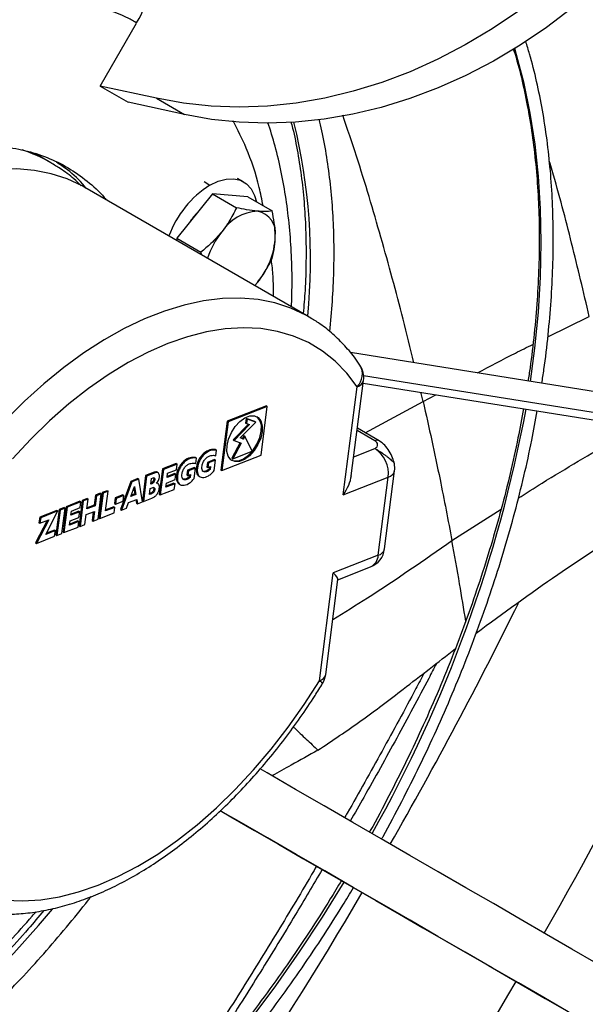
# Model space of a CAD drawing. Units: millimetres. Extents: x 5 to 414, y 3 to 291.
# Drawn here: x 297 to 298, y 76 to 78 of the extents above; entities that cross this region are included whole.
import ezdxf

# ---------------------------------------------------------------- set-up
doc = ezdxf.new("R2010")
doc.units = ezdxf.units.MM

msp = doc.modelspace()

# ---------------------------------------------------------------- linework, layer by layer
at = {"color": 7, "linetype": 'Continuous', "lineweight": 25}
for p, q in [((297.1341, 78.2278), (297.2207, 78.3779)), ((297.268, 78.1987), (297.1341, 78.2278)), ((297.1341, 78.2278), (297.2007, 78.1893)), ((297.3347, 78.1602), (297.2007, 78.1893)), ((297.268, 78.1987), (297.3347, 78.1602)), ((297.0166, 78.0455), (296.9789, 78.0672)), ((297.4756, 78.0002), (297.4615, 78.0083)), ((297.6308, 77.679), (297.0981, 77.9865)), ((297.4013, 77.9715), (297.3164, 77.8659)), ((297.4013, 77.9715), (297.4587, 77.9383)), ((297.4861, 77.9639), (297.4013, 77.9715)), ((297.4861, 77.9639), (297.5436, 77.9307)), ((297.3164, 77.8659), (297.3739, 77.8327)), ((297.3164, 77.8659), (297.3164, 77.8605)), ((297.3739, 77.8327), (297.3749, 77.8267)), ((297.5022, 77.7532), (297.5088, 77.7604)), ((297.5025, 77.753), (297.5088, 77.7604)), ((298.5854, 77.4569), (297.73, 77.5935)), ((297.7322, 77.3008), (297.7613, 77.5272)), ((297.7131, 77.2553), (297.7461, 77.5123)), ((297.7605, 77.5211), (298.5749, 77.391)), ((297.5299, 77.4667), (297.4368, 77.4302)), ((297.5322, 77.4653), (297.4391, 77.4288)), ((297.5173, 77.3492), (297.5322, 77.4653)), ((297.5299, 77.4667), (297.5322, 77.4653)), ((297.4818, 77.4368), (297.4805, 77.4261)), ((297.5024, 77.4294), (297.4818, 77.4368)), ((297.4818, 77.4368), (297.4842, 77.4355)), ((297.4842, 77.4355), (297.4828, 77.4247)), ((297.5048, 77.428), (297.4842, 77.4355)), ((297.4368, 77.4302), (297.4219, 77.3141)), ((297.4391, 77.4288), (297.4242, 77.3127)), ((297.4368, 77.4302), (297.4391, 77.4288)), ((297.4872, 77.4232), (297.4506, 77.386)), ((297.4899, 77.4222), (297.453, 77.3846)), ((297.4679, 77.3905), (297.5048, 77.428)), ((297.4805, 77.4261), (297.4828, 77.4247)), ((297.4828, 77.4247), (297.4899, 77.4222)), ((297.5024, 77.4294), (297.5048, 77.428)), ((297.7985, 77.3836), (297.7467, 77.4135)), ((297.4506, 77.386), (297.453, 77.3846)), ((297.4752, 77.3878), (297.4679, 77.3905)), ((297.4728, 77.3892), (297.4683, 77.3908)), ((297.4766, 77.3962), (297.4728, 77.3892)), ((297.4728, 77.3892), (297.4752, 77.3878)), ((297.479, 77.3948), (297.4752, 77.3878)), ((297.4766, 77.3962), (297.479, 77.3948)), ((297.4965, 77.3592), (297.479, 77.3948)), ((297.4087, 77.3628), (297.4111, 77.3614)), ((297.4675, 77.3794), (297.4476, 77.3423)), ((297.4701, 77.3784), (297.4499, 77.341)), ((297.453, 77.3846), (297.4701, 77.3784)), ((297.3612, 77.3441), (297.3636, 77.3428)), ((297.3619, 77.3296), (297.3636, 77.3428)), ((297.4065, 77.339), (297.3898, 77.3325)), ((297.4065, 77.339), (297.4089, 77.3377)), ((297.4094, 77.3482), (297.4111, 77.3614)), ((297.4242, 77.3127), (297.5173, 77.3492)), ((297.4476, 77.3423), (297.4499, 77.341)), ((297.4499, 77.341), (297.4965, 77.3592)), ((297.2825, 77.3168), (297.2748, 77.2564)), ((297.3151, 77.3296), (297.2825, 77.3168)), ((297.2825, 77.3168), (297.2849, 77.3154)), ((297.3175, 77.3282), (297.2849, 77.3154)), ((297.3151, 77.3296), (297.3175, 77.3282)), ((297.3157, 77.3147), (297.3175, 77.3282)), ((297.359, 77.3204), (297.3423, 77.3139)), ((297.3614, 77.319), (297.3447, 77.3125)), ((297.3582, 77.2944), (297.3614, 77.319)), ((297.359, 77.3204), (297.3614, 77.319)), ((297.3898, 77.3325), (297.3884, 77.3214)), ((297.3884, 77.3214), (297.3907, 77.3201)), ((297.3898, 77.3325), (297.3922, 77.3311)), ((297.3922, 77.3311), (297.3907, 77.3201)), ((297.3907, 77.3201), (297.397, 77.3225)), ((297.4089, 77.3377), (297.3922, 77.3311)), ((297.3943, 77.3215), (297.3937, 77.3168)), ((297.3937, 77.3168), (297.3961, 77.3155)), ((297.397, 77.3225), (297.3961, 77.3155)), ((297.4057, 77.313), (297.4089, 77.3377)), ((297.224, 77.2938), (297.207, 77.2872)), ((297.2263, 77.2925), (297.2094, 77.2858)), ((297.224, 77.2938), (297.2263, 77.2925)), ((297.2352, 77.2386), (297.2263, 77.2925)), ((297.2425, 77.3011), (297.2348, 77.2412)), ((297.2449, 77.2997), (297.2371, 77.2393)), ((297.263, 77.3091), (297.2425, 77.3011)), ((297.2425, 77.3011), (297.2449, 77.2997)), ((297.2654, 77.3078), (297.2449, 77.2997)), ((297.2548, 77.2808), (297.2565, 77.2942)), ((297.2565, 77.2942), (297.2602, 77.2956)), ((297.263, 77.3091), (297.2654, 77.3078)), ((297.272, 77.3074), (297.2697, 77.3088)), ((297.2849, 77.3154), (297.2771, 77.255)), ((297.2935, 77.2965), (297.2948, 77.3065)), ((297.3145, 77.3047), (297.2935, 77.2965)), ((297.3121, 77.3061), (297.2938, 77.2989)), ((297.2948, 77.3065), (297.3157, 77.3147)), ((297.3121, 77.3061), (297.3145, 77.3047)), ((297.3127, 77.2913), (297.3145, 77.3047)), ((297.3423, 77.3139), (297.3409, 77.3028)), ((297.3409, 77.3028), (297.3433, 77.3015)), ((297.3423, 77.3139), (297.3447, 77.3125)), ((297.3447, 77.3125), (297.3433, 77.3015)), ((297.3433, 77.3015), (297.3495, 77.3039)), ((297.3468, 77.3029), (297.3462, 77.2982)), ((297.3462, 77.2982), (297.3486, 77.2968)), ((297.3495, 77.3039), (297.3486, 77.2968)), ((297.3696, 77.2994), (297.372, 77.298)), ((297.4219, 77.3141), (297.4242, 77.3127)), ((297.7131, 77.2553), (297.8201, 77.2973)), ((297.7962, 77.1115), (297.8201, 77.2973)), ((297.8114, 77.1265), (297.8353, 77.3123)), ((297.207, 77.2872), (297.1826, 77.2203)), ((297.2094, 77.2858), (297.185, 77.2189)), ((297.207, 77.2872), (297.2094, 77.2858)), ((297.2074, 77.2515), (297.2161, 77.2752)), ((297.2146, 77.2712), (297.2169, 77.2575)), ((297.2161, 77.2752), (297.2192, 77.2562)), ((297.2516, 77.2556), (297.2534, 77.2702)), ((297.2534, 77.2702), (297.2583, 77.2721)), ((297.2585, 77.2822), (297.2548, 77.2808)), ((297.2561, 77.2836), (297.2551, 77.2832)), ((297.2561, 77.2836), (297.2585, 77.2822)), ((297.2716, 77.2824), (297.2693, 77.2838)), ((297.2905, 77.2731), (297.2918, 77.2831)), ((297.3124, 77.2816), (297.2905, 77.2731)), ((297.31, 77.283), (297.2908, 77.2755)), ((297.2918, 77.2831), (297.3127, 77.2913)), ((297.31, 77.283), (297.3124, 77.2816)), ((297.3106, 77.2682), (297.3124, 77.2816)), ((297.3222, 77.2808), (297.3245, 77.2794)), ((297.1033, 77.2465), (297.0917, 77.242)), ((297.1057, 77.2452), (297.0941, 77.2406)), ((297.1027, 77.2217), (297.1057, 77.2452)), ((297.1033, 77.2465), (297.1057, 77.2452)), ((297.1229, 77.2542), (297.1199, 77.2307)), ((297.1252, 77.2528), (297.1222, 77.2294)), ((297.1345, 77.2588), (297.1229, 77.2542)), ((297.1229, 77.2542), (297.1252, 77.2528)), ((297.1369, 77.2574), (297.1252, 77.2528)), ((297.1291, 77.197), (297.1369, 77.2574)), ((297.1392, 77.2606), (297.1314, 77.2002)), ((297.1415, 77.2592), (297.1338, 77.1988)), ((297.1345, 77.2588), (297.1369, 77.2574)), ((297.1508, 77.2651), (297.1392, 77.2606)), ((297.1392, 77.2606), (297.1415, 77.2592)), ((297.1532, 77.2638), (297.1415, 77.2592)), ((297.1471, 77.2169), (297.1532, 77.2638)), ((297.1508, 77.2651), (297.1532, 77.2638)), ((297.1698, 77.2479), (297.1681, 77.2344)), ((297.1884, 77.2552), (297.1698, 77.2479)), ((297.1698, 77.2479), (297.1722, 77.2465)), ((297.1722, 77.2465), (297.1704, 77.2331)), ((297.1908, 77.2538), (297.1722, 77.2465)), ((297.1884, 77.2552), (297.1908, 77.2538)), ((297.1891, 77.2404), (297.1908, 77.2538)), ((297.2192, 77.2562), (297.2074, 77.2515)), ((297.2169, 77.2575), (297.2084, 77.2542)), ((297.2169, 77.2575), (297.2192, 77.2562)), ((297.2371, 77.2393), (297.2576, 77.2474)), ((297.2564, 77.2575), (297.2516, 77.2556)), ((297.254, 77.2588), (297.2519, 77.258)), ((297.254, 77.2588), (297.2564, 77.2575)), ((297.2748, 77.2564), (297.2771, 77.255)), ((297.2771, 77.255), (297.3106, 77.2682)), ((297.0482, 77.2251), (297.0366, 77.2205)), ((297.0506, 77.2237), (297.0389, 77.2191)), ((297.0428, 77.1632), (297.0506, 77.2237)), ((297.0535, 77.227), (297.0458, 77.1666)), ((297.0559, 77.2256), (297.0481, 77.1653)), ((297.0482, 77.2251), (297.0506, 77.2237)), ((297.0861, 77.2398), (297.0535, 77.227)), ((297.0535, 77.227), (297.0559, 77.2256)), ((297.0885, 77.2384), (297.0559, 77.2256)), ((297.0658, 77.2167), (297.0867, 77.225)), ((297.0917, 77.242), (297.0839, 77.1816)), ((297.0861, 77.2398), (297.0885, 77.2384)), ((297.0941, 77.2406), (297.0863, 77.1802)), ((297.0867, 77.225), (297.0885, 77.2384)), ((297.0917, 77.242), (297.0941, 77.2406)), ((297.1222, 77.2294), (297.1027, 77.2217)), ((297.1199, 77.2307), (297.103, 77.2241)), ((297.1199, 77.2307), (297.1222, 77.2294)), ((297.169, 77.2254), (297.1471, 77.2169)), ((297.1667, 77.2268), (297.1474, 77.2193)), ((297.1667, 77.2268), (297.169, 77.2254)), ((297.1673, 77.212), (297.169, 77.2254)), ((297.1681, 77.2344), (297.1704, 77.2331)), ((297.1704, 77.2331), (297.1891, 77.2404)), ((297.185, 77.2189), (297.1973, 77.2237)), ((297.1973, 77.2237), (297.202, 77.2366)), ((297.202, 77.2366), (297.2212, 77.2441)), ((297.2192, 77.2434), (297.2206, 77.2352)), ((297.2206, 77.2352), (297.2229, 77.2338)), ((297.2212, 77.2441), (297.2229, 77.2338)), ((297.2229, 77.2338), (297.2352, 77.2386)), ((297.2349, 77.2406), (297.2371, 77.2393)), ((296.9902, 77.2022), (296.9885, 77.1887)), ((297.0312, 77.2183), (296.9902, 77.2022)), ((296.9902, 77.2022), (296.9926, 77.2008)), ((296.9926, 77.2008), (296.9909, 77.1874)), ((297.0335, 77.2169), (296.9926, 77.2008)), ((297.0048, 77.1611), (297.0335, 77.2169)), ((297.0366, 77.2205), (297.0288, 77.16)), ((297.0389, 77.2191), (297.0311, 77.1586)), ((297.0312, 77.2183), (297.0335, 77.2169)), ((297.0366, 77.2205), (297.0389, 77.2191)), ((297.0628, 77.1933), (297.0837, 77.2015)), ((297.0645, 77.2068), (297.0658, 77.2167)), ((297.0855, 77.215), (297.0645, 77.2068)), ((297.0831, 77.2163), (297.0648, 77.2092)), ((297.0831, 77.2163), (297.0855, 77.215)), ((297.0837, 77.2015), (297.0855, 77.215)), ((297.0979, 77.1848), (297.1009, 77.2082)), ((297.1009, 77.2082), (297.1205, 77.2159)), ((297.1178, 77.2149), (297.1151, 77.1938)), ((297.1205, 77.2159), (297.1175, 77.1925)), ((297.1314, 77.2002), (297.1338, 77.1988)), ((297.1338, 77.1988), (297.1673, 77.212)), ((297.1826, 77.2203), (297.185, 77.2189)), ((297.0079, 77.194), (296.9806, 77.1411)), ((297.0117, 77.1955), (296.983, 77.1397)), ((296.9885, 77.1887), (296.9909, 77.1874)), ((296.9909, 77.1874), (297.0117, 77.1955)), ((297.0481, 77.1653), (297.0816, 77.1784)), ((297.0615, 77.1833), (297.0628, 77.1933)), ((297.0834, 77.1919), (297.0615, 77.1833)), ((297.081, 77.1932), (297.0618, 77.1857)), ((297.081, 77.1932), (297.0834, 77.1919)), ((297.0816, 77.1784), (297.0834, 77.1919)), ((297.0839, 77.1816), (297.0863, 77.1802)), ((297.0863, 77.1802), (297.0979, 77.1848)), ((297.1151, 77.1938), (297.1175, 77.1925)), ((297.1175, 77.1925), (297.1291, 77.197)), ((296.983, 77.1397), (297.0258, 77.1565)), ((297.0275, 77.17), (297.0048, 77.1611)), ((297.0252, 77.1713), (297.0063, 77.1639)), ((297.0252, 77.1713), (297.0275, 77.17)), ((297.0258, 77.1565), (297.0275, 77.17)), ((297.0288, 77.16), (297.0311, 77.1586)), ((297.0311, 77.1586), (297.0428, 77.1632)), ((297.0458, 77.1666), (297.0481, 77.1653)), ((296.9806, 77.1411), (296.983, 77.1397)), ((297.7962, 77.1115), (297.6892, 77.0695)), ((297.7003, 77.0532), (297.778, 77.0836)), ((297.6561, 76.8126), (297.6892, 77.0695)), ((297.6713, 76.8275), (297.7004, 77.054))]:
    msp.add_line(p, q, dxfattribs=at)
at = {"color": 8, "linetype": 'Continuous', "lineweight": 25}
for p, q in [((297.3815, 78.0004), (297.3956, 77.9922)), ((298.2001, 77.6309), (298.2987, 77.6798)), ((297.7615, 77.5394), (298.5776, 77.4091)), ((297.9031, 77.4774), (297.8978, 77.4992)), ((297.9031, 77.4774), (297.9337, 77.4935)), ((297.7654, 77.4027), (297.9031, 77.4774)), ((297.7882, 77.3837), (297.746, 77.408)), ((297.738, 77.3457), (297.7884, 77.3655)), ((297.9717, 77.1462), (298.0888, 77.2208))]:
    msp.add_line(p, q, dxfattribs=at)
at = {"color": 7, "linetype": 'Continuous', "lineweight": 25, "flags": 128}
for points in [[(298.5822, 78.9318), (298.544, 78.8629), (298.5024, 78.7961), (298.4575, 78.7315), (298.4095, 78.6696), (298.3586, 78.6104), (298.305, 78.5542), (298.2488, 78.5013), (298.1904, 78.4518), (298.1299, 78.4059), (298.0675, 78.3638), (298.0036, 78.3257), (297.9383, 78.2917), (297.8719, 78.262), (297.8047, 78.2366), (297.7369, 78.2157), (297.6688, 78.1993), (297.6006, 78.1875), (297.5326, 78.1804), (297.4651, 78.178), (297.3983, 78.1802), (297.3326, 78.1871), (297.268, 78.1987)], [(298.6489, 78.8933), (298.6107, 78.8244), (298.5691, 78.7576), (298.5242, 78.6931), (298.4762, 78.6311), (298.4253, 78.5719), (298.3717, 78.5157), (298.3155, 78.4628), (298.2571, 78.4133), (298.1966, 78.3674), (298.1342, 78.3253), (298.0703, 78.2872), (298.005, 78.2532), (297.9386, 78.2235), (297.8714, 78.1981), (297.8036, 78.1772), (297.7354, 78.1608), (297.6672, 78.149), (297.5993, 78.1419), (297.5318, 78.1395), (297.465, 78.1417), (297.3992, 78.1486), (297.3347, 78.1602)], [(297.0981, 77.9865), (297.0915, 77.9902), (297.0557, 78.0069), (297.0177, 78.0193), (296.9777, 78.0272), (296.9359, 78.0307), (296.8924, 78.0296), (296.8475, 78.0241), (296.8015, 78.0142), (296.7546, 77.9999), (296.707, 77.9812), (296.659, 77.9583), (296.6108, 77.9313), (296.5627, 77.9004), (296.5148, 77.8656), (296.4676, 77.8272), (296.4212, 77.7854), (296.3758, 77.7404), (296.3317, 77.6924), (296.2892, 77.6417), (296.2484, 77.5885), (296.2095, 77.5331), (296.1728, 77.4758)], [(297.3956, 77.9922), (297.4153, 78.0016), (297.4343, 78.0067), (297.4522, 78.0074), (297.4683, 78.0037), (297.4823, 77.9956), (297.4936, 77.9835), (297.5019, 77.9676), (297.5064, 77.9522)], [(297.7461, 77.5123), (297.7214, 77.5447), (297.6937, 77.5731), (297.6632, 77.5974), (297.6301, 77.6174), (297.5946, 77.6331), (297.5567, 77.6442), (297.5169, 77.6508), (297.4752, 77.6528), (297.432, 77.6503), (297.3874, 77.6431), (297.3418, 77.6315), (297.2953, 77.6153), (297.2483, 77.5948), (297.2009, 77.57), (297.1536, 77.5411), (297.1064, 77.5083), (297.0598, 77.4716), (297.0139, 77.4314), (296.9691, 77.3879), (296.9255, 77.3412)], [(297.4363, 77.3726), (297.4399, 77.388), (297.4466, 77.4034), (297.4559, 77.4177), (297.4669, 77.4297), (297.4789, 77.4384), (297.4908, 77.4431), (297.5017, 77.4434), (297.5107, 77.4392), (297.5171, 77.4311), (297.5203, 77.4195), (297.5201, 77.4054), (297.5165, 77.39), (297.5098, 77.3746), (297.5006, 77.3603), (297.4895, 77.3483), (297.4775, 77.3396), (297.4656, 77.3349), (297.4547, 77.3346), (297.4457, 77.3388), (297.4393, 77.3469), (297.4361, 77.3585), (297.4363, 77.3726)], [(297.4471, 77.3378), (297.4523, 77.336), (297.4633, 77.3363), (297.4752, 77.341), (297.4872, 77.3497), (297.4982, 77.3616), (297.5075, 77.3759), (297.5142, 77.3914), (297.5178, 77.4068), (297.518, 77.4208), (297.5147, 77.4324), (297.5084, 77.4406), (297.507, 77.4416)], [(296.9079, 76.2909), (296.9496, 76.2888), (296.9928, 76.2914), (297.0374, 76.2985), (297.083, 76.3102), (297.1295, 76.3263), (297.1765, 76.3469), (297.2239, 76.3716), (297.2712, 76.4005), (297.3184, 76.4334), (297.365, 76.47), (297.4109, 76.5103), (297.4557, 76.5538), (297.4993, 76.6005), (297.5414, 76.6499), (297.5817, 76.702), (297.62, 76.7563), (297.6561, 76.8126)], [(298.6489, 75.9483), (298.6107, 75.9703), (298.5691, 75.9943), (298.5242, 76.0203), (298.4762, 76.048), (298.4253, 76.0774), (298.3717, 76.1083), (298.3155, 76.1408), (298.2571, 76.1745), (298.1966, 76.2094), (298.1342, 76.2454), (298.0703, 76.2824), (298.005, 76.3201), (297.9386, 76.3584), (297.8714, 76.3972), (297.8036, 76.4364), (297.7354, 76.4757), (297.6672, 76.515), (297.5993, 76.5543), (297.5318, 76.5933), (297.515, 76.603)], [(297.42, 76.5038), (297.4452, 76.4892), (297.5016, 76.4567), (297.5589, 76.4236), (297.6168, 76.3902), (297.6748, 76.3567), (297.7328, 76.3232), (297.7903, 76.29), (297.847, 76.2573), (297.9025, 76.2252), (297.9566, 76.194), (298.0088, 76.1638), (298.0589, 76.1349), (298.1066, 76.1074), (298.1516, 76.0814), (298.1936, 76.0571), (298.2324, 76.0347), (298.2677, 76.0143)], [(298.5822, 75.8328), (298.544, 75.8548), (298.5024, 75.8789), (298.4575, 75.9048), (298.4095, 75.9325), (298.3586, 75.9619), (298.305, 75.9929), (298.2488, 76.0253), (298.1904, 76.059), (298.1299, 76.094), (298.0675, 76.13), (298.0036, 76.1669), (297.9383, 76.2046), (297.8719, 76.2429), (297.8047, 76.2817), (297.7369, 76.3209), (297.6688, 76.3602), (297.6006, 76.3996), (297.5326, 76.4388), (297.4651, 76.4778), (297.4203, 76.5036)]]:
    msp.add_lwpolyline(points, dxfattribs=at)
at = {"color": 8, "linetype": 'Continuous', "lineweight": 25, "flags": 128}
for points in [[(298.1588, 77.525), (298.1693, 77.6042), (298.1777, 77.6896), (298.1827, 77.7734), (298.1845, 77.8555), (298.1829, 77.9357), (298.178, 78.0138), (298.1698, 78.0896), (298.1583, 78.163), (298.1436, 78.2338), (298.1256, 78.3019), (298.1211, 78.3171)], [(297.6309, 77.6789), (297.6242, 77.6827), (297.5884, 77.6994), (297.5504, 77.7118), (297.5104, 77.7197), (297.4686, 77.7231), (297.4251, 77.7221), (297.3802, 77.7166), (297.3342, 77.7067), (297.2873, 77.6923), (297.2397, 77.6737), (297.1917, 77.6508), (297.1435, 77.6238), (297.0953, 77.5929), (297.0475, 77.5581), (297.0003, 77.5197), (296.9539, 77.4779), (296.9085, 77.4329), (296.8644, 77.3849), (296.8219, 77.3341), (296.7811, 77.281), (296.7422, 77.2256), (296.7055, 77.1683)], [(296.4577, 75.1648), (296.4849, 75.1757), (296.5546, 75.2063), (296.6247, 75.2409), (296.6949, 75.2794), (296.7652, 75.3218), (296.8352, 75.3679), (296.905, 75.4176), (296.9743, 75.4709), (297.043, 75.5276), (297.1109, 75.5875), (297.1779, 75.6506), (297.2438, 75.7167), (297.3085, 75.7856), (297.3718, 75.8573), (297.4336, 75.9315), (297.4938, 76.008), (297.5522, 76.0868), (297.6087, 76.1676), (297.6632, 76.2503), (297.7148, 76.3336)], [(296.2258, 75.6702), (296.2901, 75.6947), (296.355, 75.7236), (296.4201, 75.7568), (296.4854, 75.7943), (296.5506, 75.836), (296.6155, 75.8816), (296.6799, 75.931), (296.7436, 75.9842), (296.8064, 76.0409), (296.8682, 76.101), (296.9287, 76.1642), (296.9877, 76.2305), (297.0205, 76.2693)]]:
    msp.add_lwpolyline(points, dxfattribs=at)
at = {"color": 7, "linetype": 'Continuous', "lineweight": 25}
for centre, radius, start, end in [((297.0871, 78.4647), 0.1594, 327.0252, 35.2536), ((297.5269, 77.7864), 0.2442, 122.5331, 159.693), ((297.4947, 77.8058), 0.1771, 136.6943, 145.7165), ((297.5153, 77.8208), 0.1095, 93.4295, 146.5651), ((297.4991, 77.8782), 0.0528, 350.7481, 79.4532), ((297.5822, 77.7539), 0.2031, 141.2148, 161.5385), ((297.3672, 77.8782), 0.1842, 320.2279, 357.3607), ((297.7084, 77.5341), 0.0533, 352.6706, 34.0302), ((297.7481, 77.3053), 0.0725, 353.689, 56.2104), ((297.7824, 77.3191), 0.0533, 352.6706, 10.9839), ((297.7585, 77.1333), 0.0533, 291.4058, 352.6706), ((297.6184, 76.8343), 0.0533, 328.5413, 352.6706)]:
    msp.add_arc(centre, radius, start, end, dxfattribs=at)
at = {"color": 8, "linetype": 'Continuous', "lineweight": 25}
for centre, radius, start, end in [((296.2695, 77.815), 1.3656, 354.3402, 13.8387), ((296.8362, 77.7322), 0.3615, 60.0504, 71.8784), ((297.7162, 77.5423), 0.0423, 314.9179, 30.7533), ((297.7412, 77.5324), 0.0207, 283.6466, 345.5242), ((294.915, 78.0611), 3.2888, 330.6481, 349.454), ((297.7932, 77.3734), 0.0115, 62.5402, 116.0134), ((297.8152, 77.3174), 0.0207, 283.6466, 345.5242), ((289.1548, 81.379), 10.4096, 330.24181, 336.96882), ((297.7637, 77.1129), 0.0326, 296.0356, 357.5621), ((297.7913, 77.1316), 0.0207, 283.6466, 345.5242), ((288.4702, 81.7702), 10.7747, 330.25237, 333.70919), ((297.6512, 76.8327), 0.0207, 283.6466, 345.5242), ((297.6456, 76.791), 0.024, 40.2086, 63.9397), ((288.5796, 81.6993), 10.6445, 322.80343, 329.57364), ((289.1662, 81.3615), 10.3909, 322.70271, 329.55912)]:
    msp.add_arc(centre, radius, start, end, dxfattribs=at)
at = {"color": 7, "linetype": 'Continuous', "lineweight": 25}
for centre, major_axis, ratio, start_param, end_param in [((297.6754, 77.2771), (0.0461, 0.0591), 0.577241, 4.792975, 5.510546), ((297.6515, 77.0913), (0.0487, -0.038), 0.136383, 0.080586, 0.798157)]:
    msp.add_ellipse(centre, major_axis=major_axis, ratio=ratio, start_param=start_param, end_param=end_param, dxfattribs=at)
for points, knots in [([(297.4804, 80.9022), (297.4635, 80.8962), (297.4145, 80.8789), (297.333, 80.8474), (297.2359, 80.8065), (297.1384, 80.762), (297.0407, 80.7139), (296.9428, 80.6623), (296.8448, 80.6071), (296.7469, 80.5486), (296.649, 80.4866), (296.5514, 80.4213), (296.4541, 80.3528), (296.3571, 80.2811), (296.2607, 80.2062), (296.1648, 80.1283), (296.0695, 80.0473), (295.975, 79.9635), (295.8813, 79.8768), (295.7885, 79.7874), (295.6967, 79.6953), (295.606, 79.6006), (295.5164, 79.5034), (295.4281, 79.4038), (295.3412, 79.3019), (295.2556, 79.1978), (295.1716, 79.0915), (295.0891, 78.9832), (295.0082, 78.873), (294.9291, 78.761), (294.8517, 78.6472), (294.7762, 78.5319), (294.7028, 78.4149), (294.6505, 78.3293), (294.6233, 78.2824), (294.6192, 78.2753)], [0, 0, 0, 0, 0.016613, 0.048159, 0.079706, 0.111254, 0.142803, 0.174352, 0.205902, 0.237451, 0.269, 0.300548, 0.332095, 0.363642, 0.395188, 0.426733, 0.458277, 0.48982, 0.521362, 0.552903, 0.584444, 0.615984, 0.647523, 0.679061, 0.710599, 0.742136, 0.773673, 0.805209, 0.836744, 0.86828, 0.899815, 0.93135, 0.962884, 0.994419, 1, 1, 1, 1]), ([(294.6481, 78.2586), (294.6613, 78.2811), (294.6978, 78.3432), (294.7597, 78.4434), (294.8337, 78.5594), (294.9097, 78.6737), (294.9875, 78.7864), (295.067, 78.8973), (295.1482, 79.0064), (295.231, 79.1134), (295.3154, 79.2185), (295.4011, 79.3213), (295.4883, 79.4219), (295.5767, 79.5201), (295.6664, 79.6159), (295.7571, 79.7091), (295.8489, 79.7998), (295.9416, 79.8877), (296.0352, 79.9728), (296.1296, 80.055), (296.2246, 80.1343), (296.3202, 80.2106), (296.4163, 80.2838), (296.5129, 80.3538), (296.6097, 80.4206), (296.7068, 80.4842), (296.804, 80.5443), (296.9013, 80.6011), (296.9985, 80.6544), (297.0956, 80.7042), (297.1925, 80.7505), (297.289, 80.7932), (297.3835, 80.8315), (297.448, 80.8555), (297.4805, 80.8669), (297.4829, 80.8677)], [0, 0, 0, 0, 0.01798, 0.049643, 0.081306, 0.112969, 0.144632, 0.176294, 0.207956, 0.239617, 0.271278, 0.302939, 0.334599, 0.366258, 0.397916, 0.429574, 0.461231, 0.492887, 0.524542, 0.556196, 0.587849, 0.619501, 0.651152, 0.682802, 0.714451, 0.746099, 0.777746, 0.809392, 0.841038, 0.872684, 0.904329, 0.935974, 0.967619, 0.997603, 1, 1, 1, 1]), ([(297.4105, 80.2777), (297.395, 80.2722), (297.3498, 80.2562), (297.2748, 80.227), (297.1852, 80.1888), (297.0954, 80.1469), (297.0053, 80.1014), (296.9151, 80.0525), (296.8249, 80.0001), (296.7348, 79.9442), (296.6448, 79.885), (296.5551, 79.8226), (296.4658, 79.7569), (296.3769, 79.6881), (296.2886, 79.6162), (296.201, 79.5414), (296.1141, 79.4636), (296.0281, 79.383), (295.943, 79.2997), (295.859, 79.2138), (295.7761, 79.1253), (295.6943, 79.0344), (295.6139, 78.9411), (295.5349, 78.8456), (295.4574, 78.748), (295.3815, 78.6483), (295.3071, 78.5467), (295.2346, 78.4433), (295.1638, 78.3382), (295.0949, 78.2314), (295.0373, 78.1389), (295.0035, 78.0814), (294.9912, 78.0605)], [0, 0, 0, 0, 0.018103, 0.052473, 0.086845, 0.121219, 0.155594, 0.18997, 0.224345, 0.25872, 0.293094, 0.327467, 0.361839, 0.39621, 0.430579, 0.464948, 0.499315, 0.533681, 0.568046, 0.602409, 0.636772, 0.671134, 0.705494, 0.739854, 0.774213, 0.808571, 0.842929, 0.877287, 0.911643, 0.946, 0.980356, 1, 1, 1, 1]), ([(295.02, 78.0438), (295.0285, 78.0583), (295.0583, 78.1093), (295.1116, 78.1953), (295.1798, 78.3019), (295.25, 78.4068), (295.322, 78.5101), (295.3957, 78.6116), (295.471, 78.7111), (295.5479, 78.8087), (295.6263, 78.9041), (295.7061, 78.9973), (295.7872, 79.0882), (295.8695, 79.1766), (295.953, 79.2625), (296.0374, 79.3458), (296.1228, 79.4263), (296.2091, 79.5041), (296.2961, 79.579), (296.3837, 79.6509), (296.4719, 79.7197), (296.5605, 79.7854), (296.6495, 79.8479), (296.7388, 79.9072), (296.8282, 79.9631), (296.9176, 80.0156), (297.0071, 80.0647), (297.0963, 80.1102), (297.1854, 80.1523), (297.274, 80.1906), (297.3499, 80.2207), (297.3961, 80.2372), (297.413, 80.2432)], [0, 0, 0, 0, 0.013713, 0.048235, 0.082758, 0.11728, 0.151802, 0.186324, 0.220845, 0.255365, 0.289884, 0.324403, 0.358921, 0.393438, 0.427953, 0.462468, 0.496981, 0.531493, 0.566004, 0.600513, 0.635021, 0.669527, 0.704032, 0.738535, 0.773038, 0.807539, 0.842039, 0.876539, 0.911038, 0.945537, 0.980037, 1, 1, 1, 1]), ([(297.3434, 79.6773), (297.3292, 79.6723), (297.2881, 79.6577), (297.2198, 79.6308), (297.1382, 79.5953), (297.0564, 79.5562), (296.9744, 79.5136), (296.8923, 79.4675), (296.8103, 79.4179), (296.7284, 79.365), (296.6467, 79.3087), (296.5654, 79.2493), (296.4846, 79.1867), (296.4044, 79.121), (296.3248, 79.0524), (296.246, 78.9809), (296.1681, 78.9066), (296.0912, 78.8296), (296.0153, 78.75), (295.9407, 78.668), (295.8673, 78.5836), (295.7953, 78.4969), (295.7248, 78.4081), (295.6559, 78.3172), (295.5886, 78.2245), (295.5231, 78.13), (295.4595, 78.0338), (295.4011, 77.9418), (295.365, 77.8814), (295.3487, 77.854)], [0, 0, 0, 0, 0.0199932, 0.057946, 0.0959018, 0.1338599, 0.1718192, 0.2097789, 0.2477382, 0.2856965, 0.3236536, 0.3616092, 0.3995631, 0.4375152, 0.4754656, 0.5134141, 0.5513608, 0.5893059, 0.6272494, 0.6651913, 0.7031319, 0.7410712, 0.7790094, 0.8169466, 0.854883, 0.8928186, 0.9307538, 0.9686885, 1, 1, 1, 1]), ([(295.3775, 77.8374), (295.3958, 77.868), (295.4339, 77.9314), (295.4942, 78.0261), (295.5577, 78.1216), (295.6231, 78.2154), (295.6902, 78.3075), (295.7589, 78.3976), (295.8292, 78.4857), (295.9009, 78.5716), (295.974, 78.6553), (296.0484, 78.7366), (296.1239, 78.8153), (296.2004, 78.8915), (296.2779, 78.965), (296.3562, 79.0357), (296.4353, 79.1034), (296.515, 79.1682), (296.5952, 79.2299), (296.6759, 79.2885), (296.7569, 79.3438), (296.838, 79.3959), (296.9192, 79.4445), (297.0005, 79.4898), (297.0816, 79.5315), (297.1624, 79.5697), (297.2429, 79.6042), (297.304, 79.628), (297.3382, 79.6401), (297.3459, 79.6428)], [0, 0, 0, 0, 0.035411, 0.073569, 0.111728, 0.149886, 0.188043, 0.226199, 0.264354, 0.302509, 0.340662, 0.378813, 0.416963, 0.455111, 0.493258, 0.531402, 0.569544, 0.607685, 0.645823, 0.683959, 0.722093, 0.760225, 0.798356, 0.836485, 0.874613, 0.91274, 0.950867, 0.988995, 1, 1, 1, 1]), ([(297.3513, 79.1165), (297.3384, 79.1119), (297.301, 79.0986), (297.2387, 79.0738), (297.1645, 79.0409), (297.0901, 79.0043), (297.0156, 78.9641), (296.941, 78.9205), (296.8666, 78.8735), (296.7925, 78.8232), (296.7187, 78.7697), (296.6454, 78.713), (296.5727, 78.6532), (296.5007, 78.5905), (296.4295, 78.5249), (296.3593, 78.4566), (296.2901, 78.3856), (296.2221, 78.3122), (296.1553, 78.2363), (296.09, 78.1581), (296.0261, 78.0778), (295.9638, 77.9955), (295.9031, 77.9112), (295.8443, 77.8253), (295.7874, 77.7376), (295.7479, 77.6745), (295.7279, 77.6403), (295.7256, 77.6363)], [0, 0, 0, 0, 0.0223065, 0.0645837, 0.1068676, 0.1491582, 0.1914521, 0.2337464, 0.2760387, 0.3183278, 0.3606127, 0.4028927, 0.4451675, 0.4874369, 0.529701, 0.5719598, 0.6142137, 0.6564629, 0.6987079, 0.7409489, 0.7831866, 0.8254213, 0.8676535, 0.9098838, 0.9521126, 0.9943403, 1, 1, 1, 1]), ([(295.7859, 77.6069), (295.7948, 77.622), (295.8214, 77.6666), (295.8678, 77.7395), (295.9248, 77.8254), (295.9836, 77.9095), (296.0442, 77.9918), (296.1064, 78.0722), (296.1701, 78.1505), (296.2351, 78.2265), (296.3015, 78.3003), (296.369, 78.3715), (296.4376, 78.4402), (296.5071, 78.5062), (296.5774, 78.5693), (296.6484, 78.6296), (296.72, 78.6868), (296.7921, 78.741), (296.8645, 78.7919), (296.9371, 78.8396), (297.0098, 78.8839), (297.0825, 78.9248), (297.155, 78.9623), (297.2272, 78.9961), (297.3001, 79.0271), (297.3485, 79.0446), (297.3732, 79.0535)], [0, 0, 0, 0, 0.0215742, 0.0640823, 0.1065892, 0.1490946, 0.1915979, 0.2340985, 0.276596, 0.3190897, 0.3615793, 0.4040642, 0.4465439, 0.4890181, 0.5314864, 0.5739484, 0.6164039, 0.6588529, 0.7012954, 0.7437316, 0.786162, 0.8285876, 0.8710095, 0.9134294, 0.9558492, 1, 1, 1, 1]), ([(298.1857, 77.5207), (298.1874, 77.5316), (298.1936, 77.5704), (298.2011, 77.636), (298.2083, 77.7174), (298.2123, 77.7973), (298.2134, 77.8757), (298.2115, 77.9524), (298.2065, 78.0272), (298.1986, 78.0999), (298.1877, 78.1706), (298.1738, 78.2388), (298.1603, 78.2933), (298.1505, 78.3241), (298.1474, 78.3339)], [0, 0, 0, 0, 0.03579, 0.127887, 0.219994, 0.31211, 0.404234, 0.496365, 0.588501, 0.680638, 0.772772, 0.864896, 0.957005, 1, 1, 1, 1]), ([(298.1178, 78.3168), (298.12, 78.3099), (298.1287, 78.2825), (298.1411, 78.2318), (298.1549, 78.165), (298.1655, 78.0957), (298.1733, 78.0242), (298.1782, 77.9506), (298.1801, 77.8752), (298.179, 77.7979), (298.175, 77.7191), (298.1679, 77.6388), (298.1605, 77.5743), (298.1544, 77.5364), (298.1528, 77.526)], [0, 0, 0, 0, 0.031449, 0.124859, 0.218237, 0.311591, 0.404932, 0.498264, 0.591593, 0.684923, 0.778255, 0.871593, 0.964937, 1, 1, 1, 1]), ([(297.5898, 77.7026), (297.5904, 77.7204), (297.5917, 77.7618), (297.5901, 77.8253), (297.5854, 77.8932), (297.5773, 77.9593), (297.5659, 78.0233), (297.5518, 78.0843), (297.5396, 78.1227), (297.5338, 78.1413)], [0, 0, 0, 0, 0.111795, 0.26136, 0.411003, 0.560601, 0.710018, 0.859086, 1, 1, 1, 1]), ([(297.5883, 78.1431), (297.5897, 78.1379), (297.5961, 78.1141), (297.6049, 78.0689), (297.6143, 78.0078), (297.6207, 77.9442), (297.6242, 77.8787), (297.6247, 77.8112), (297.6228, 77.7471), (297.6193, 77.705), (297.6178, 77.6865)], [0, 0, 0, 0, 0.03907, 0.180902, 0.322635, 0.46431, 0.605955, 0.747594, 0.889238, 1, 1, 1, 1]), ([(297.6809, 77.6437), (297.6831, 77.6676), (297.6878, 77.7162), (297.691, 77.7877), (297.6914, 77.8583), (297.6887, 77.9272), (297.683, 77.9943), (297.6742, 78.0592), (297.665, 78.1108), (297.6577, 78.1399), (297.6554, 78.1489)], [0, 0, 0, 0, 0.13106, 0.265698, 0.400368, 0.535063, 0.669775, 0.804484, 0.939165, 1, 1, 1, 1]), ([(296.5076, 77.9766), (296.5302, 77.9893), (296.5755, 78.0147), (296.6429, 78.0437), (296.7094, 78.0657), (296.7743, 78.0799), (296.8372, 78.0864), (296.8975, 78.085), (296.9548, 78.0759), (297.0086, 78.0589), (297.0586, 78.0346), (297.1037, 78.0021), (297.1334, 77.9763), (297.1464, 77.9594), (297.1476, 77.9579)], [0, 0, 0, 0, 0.090115, 0.18023, 0.270345, 0.36046, 0.450575, 0.54069, 0.630805, 0.72092, 0.811035, 0.90115, 0.991265, 1, 1, 1, 1]), ([(297.089, 77.9907), (297.0833, 77.9962), (297.0678, 78.0111), (297.0436, 78.0293), (297.0242, 78.0405), (297.0164, 78.045)], [0, 0, 0, 0, 0.257018, 0.702845, 1, 1, 1, 1]), ([(297.1005, 77.9851), (297.0993, 77.9866), (297.0863, 78.0035), (297.063, 78.0247), (297.0388, 78.0409), (297.0301, 78.0468)], [0, 0, 0, 0, 0.058049, 0.656952, 1, 1, 1, 1]), ([(297.4587, 77.9383), (297.4532, 77.927), (297.4435, 77.9072), (297.4298, 77.889), (297.4239, 77.8811)], [0, 0, 0, 0, 0.571773, 1, 1, 1, 1]), ([(297.5088, 77.9301), (297.5004, 77.9311), (297.4852, 77.9329), (297.467, 77.9366), (297.4587, 77.9383)], [0, 0, 0, 0, 0.5479852, 1, 1, 1, 1]), ([(297.5436, 77.9307), (297.538, 77.93), (297.5283, 77.9288), (297.5146, 77.9297), (297.5088, 77.9301)], [0, 0, 0, 0, 0.571773, 1, 1, 1, 1]), ([(297.5512, 77.8698), (297.5507, 77.8805), (297.5499, 77.9002), (297.5455, 77.9212), (297.5436, 77.9307)], [0, 0, 0, 0, 0.547985, 1, 1, 1, 1]), ([(297.4239, 77.8811), (297.4156, 77.8716), (297.4003, 77.8542), (297.3821, 77.8394), (297.3739, 77.8327)], [0, 0, 0, 0, 0.547985, 1, 1, 1, 1]), ([(297.5436, 77.8176), (297.546, 77.8268), (297.5502, 77.8429), (297.5509, 77.8617), (297.5512, 77.8698)], [0, 0, 0, 0, 0.571773, 1, 1, 1, 1]), ([(297.5088, 77.7604), (297.5162, 77.7705), (297.5297, 77.7889), (297.5393, 77.8086), (297.5436, 77.8176)], [0, 0, 0, 0, 0.547985, 1, 1, 1, 1]), ([(297.7526, 77.5639), (297.7483, 77.5701), (297.7361, 77.5876), (297.7138, 77.6137), (297.6853, 77.6411), (297.6576, 77.6629), (297.6385, 77.674), (297.6306, 77.6786)], [0, 0, 0, 0, 0.131444, 0.368003, 0.602853, 0.835835, 1, 1, 1, 1]), ([(298.1421, 77.4602), (298.1379, 77.4371), (298.1286, 77.3861), (298.1108, 77.3064), (298.0894, 77.2213), (298.0652, 77.1357), (298.0382, 77.0499), (298.0085, 76.964), (297.9762, 76.8781), (297.9414, 76.7925), (297.904, 76.7073), (297.8643, 76.6227), (297.8219, 76.5389), (297.7922, 76.4822), (297.776, 76.4538), (297.7754, 76.4526)], [0, 0, 0, 0, 0.069926, 0.154129, 0.23834, 0.322557, 0.406782, 0.491012, 0.575247, 0.659487, 0.743731, 0.827978, 0.912228, 0.996479, 1, 1, 1, 1]), ([(297.9031, 77.4774), (297.9169, 77.4155), (297.9416, 77.3047), (297.9625, 77.1947), (297.9717, 77.1462)], [0, 0, 0, 0, 0.5590964, 1, 1, 1, 1]), ([(297.8042, 76.436), (297.8054, 76.438), (297.8222, 76.4676), (297.8526, 76.5257), (297.8952, 76.6101), (297.9352, 76.6954), (297.9728, 76.7813), (298.0079, 76.8677), (298.0405, 76.9543), (298.0703, 77.0409), (298.0975, 77.1275), (298.122, 77.2139), (298.1435, 77.2998), (298.1614, 77.3803), (298.1708, 77.4317), (298.175, 77.4549)], [0, 0, 0, 0, 0.006305, 0.090309, 0.174314, 0.258321, 0.34233, 0.426342, 0.510359, 0.59438, 0.678406, 0.762439, 0.846479, 0.930526, 1, 1, 1, 1]), ([(297.4087, 77.3628), (297.4045, 77.3631), (297.3961, 77.3637), (297.3834, 77.3568), (297.3743, 77.3474), (297.3687, 77.3386), (297.3649, 77.3289), (297.363, 77.3193), (297.3631, 77.3105), (297.365, 77.3032), (297.3681, 77.3007), (297.3697, 77.2994)], [0, 0, 0, 0, 0.178547, 0.359119, 0.448368, 0.53824, 0.630173, 0.724585, 0.819737, 0.912636, 1, 1, 1, 1]), ([(297.7884, 77.3655), (297.7904, 77.3668), (297.7946, 77.3695), (297.7952, 77.3748), (297.7935, 77.3797), (297.7899, 77.3824), (297.7882, 77.3837)], [0, 0, 0, 0, 0.2723087, 0.5640695, 0.7894301, 1, 1, 1, 1]), ([(297.8349, 77.3285), (297.8336, 77.3334), (297.8308, 77.3443), (297.8226, 77.3596), (297.8123, 77.3738), (297.803, 77.3804), (297.7985, 77.3836)], [0, 0, 0, 0, 0.213531, 0.467436, 0.738508, 1, 1, 1, 1]), ([(297.3612, 77.3441), (297.357, 77.3444), (297.3486, 77.345), (297.3359, 77.3382), (297.3268, 77.3288), (297.3212, 77.32), (297.3174, 77.3103), (297.3155, 77.3007), (297.3156, 77.2919), (297.3176, 77.2846), (297.3207, 77.282), (297.3222, 77.2808)], [0, 0, 0, 0, 0.178547, 0.359119, 0.448368, 0.53824, 0.630173, 0.724585, 0.819737, 0.912636, 1, 1, 1, 1]), ([(297.3636, 77.3428), (297.3594, 77.3431), (297.3509, 77.3437), (297.3383, 77.3368), (297.3292, 77.3275), (297.3236, 77.3186), (297.3198, 77.3089), (297.3179, 77.2993), (297.318, 77.2905), (297.32, 77.2833), (297.3244, 77.2788), (297.3324, 77.277), (297.3422, 77.2799), (297.3519, 77.2867), (297.3561, 77.2918), (297.3582, 77.2944)], [0, 0, 0, 0, 0.122983, 0.24736, 0.308834, 0.370738, 0.434061, 0.499092, 0.564632, 0.62862, 0.690532, 0.752758, 0.877577, 0.93869, 1, 1, 1, 1]), ([(297.4111, 77.3614), (297.4069, 77.3617), (297.3984, 77.3623), (297.3858, 77.3554), (297.3767, 77.3461), (297.3711, 77.3372), (297.3673, 77.3276), (297.3654, 77.3179), (297.3654, 77.3091), (297.3675, 77.3019), (297.3719, 77.2974), (297.3799, 77.2956), (297.3896, 77.2985), (297.3994, 77.3053), (297.4036, 77.3104), (297.4057, 77.313)], [0, 0, 0, 0, 0.1229828, 0.2473601, 0.3088339, 0.3707375, 0.4340608, 0.4990916, 0.5646319, 0.6286203, 0.6905319, 0.7527583, 0.8775766, 0.9386899, 1, 1, 1, 1]), ([(297.3961, 77.3155), (297.3946, 77.3141), (297.3918, 77.3117), (297.3877, 77.3099), (297.3837, 77.3093), (297.3801, 77.31), (297.3771, 77.3128), (297.376, 77.3179), (297.3764, 77.3248), (297.379, 77.3328), (297.3839, 77.3409), (297.3907, 77.3464), (297.3975, 77.3489), (297.4039, 77.3496), (297.4077, 77.3487), (297.4094, 77.3482)], [0, 0, 0, 0, 0.063227, 0.117953, 0.169581, 0.239629, 0.296264, 0.370741, 0.446502, 0.534266, 0.623576, 0.713321, 0.810854, 0.911242, 1, 1, 1, 1]), ([(297.3486, 77.2968), (297.3471, 77.2955), (297.3444, 77.2931), (297.3403, 77.2913), (297.3363, 77.2907), (297.3326, 77.2914), (297.3297, 77.2942), (297.3286, 77.2993), (297.3289, 77.3062), (297.3316, 77.3142), (297.3364, 77.3222), (297.3432, 77.3278), (297.3501, 77.3303), (297.3565, 77.331), (297.3602, 77.3301), (297.3619, 77.3296)], [0, 0, 0, 0, 0.063227, 0.117953, 0.169581, 0.239629, 0.296264, 0.370741, 0.446502, 0.534266, 0.623576, 0.713321, 0.810854, 0.911242, 1, 1, 1, 1]), ([(297.3937, 77.3168), (297.3922, 77.3155), (297.3895, 77.3131), (297.3854, 77.3113), (297.3815, 77.3108), (297.3786, 77.3108), (297.3776, 77.3119), (297.3775, 77.312)], [0, 0, 0, 0, 0.259102, 0.483365, 0.694937, 0.981989, 1, 1, 1, 1]), ([(297.261, 77.2964), (297.2611, 77.2964), (297.2616, 77.2961), (297.2618, 77.2945), (297.2619, 77.2922), (297.2612, 77.2896), (297.2601, 77.2873), (297.2588, 77.2855), (297.2575, 77.2843), (297.2566, 77.2838), (297.2561, 77.2836)], [0, 0, 0, 0, 0.007997, 0.171198, 0.338701, 0.506029, 0.667864, 0.773563, 0.881806, 1, 1, 1, 1]), ([(297.2602, 77.2956), (297.2608, 77.2957), (297.2621, 77.296), (297.2636, 77.2951), (297.2643, 77.2932), (297.2642, 77.2908), (297.2636, 77.2882), (297.2625, 77.2859), (297.2612, 77.2842), (297.2599, 77.2829), (297.259, 77.2825), (297.2585, 77.2822)], [0, 0, 0, 0, 0.124268, 0.248896, 0.372465, 0.499292, 0.625986, 0.74852, 0.828551, 0.910509, 1, 1, 1, 1]), ([(297.2697, 77.3088), (297.2696, 77.3088), (297.2689, 77.3096), (297.2665, 77.3098), (297.2642, 77.3093), (297.263, 77.3091)], [0, 0, 0, 0, 0.014581, 0.508101, 1, 1, 1, 1]), ([(297.2679, 77.2833), (297.2691, 77.2845), (297.2716, 77.2869), (297.2741, 77.292), (297.2753, 77.297), (297.2754, 77.3017), (297.2744, 77.3054), (297.2721, 77.3077), (297.269, 77.3085), (297.2666, 77.308), (297.2654, 77.3078)], [0, 0, 0, 0, 0.12775, 0.25078, 0.377179, 0.505562, 0.631534, 0.754126, 0.877265, 1, 1, 1, 1]), ([(297.3462, 77.2982), (297.3448, 77.2969), (297.342, 77.2945), (297.3379, 77.2926), (297.334, 77.2922), (297.3311, 77.2922), (297.3301, 77.2933), (297.33, 77.2934)], [0, 0, 0, 0, 0.259102, 0.483365, 0.694937, 0.981989, 1, 1, 1, 1]), ([(297.2602, 77.2735), (297.2603, 77.2734), (297.2611, 77.2733), (297.2618, 77.2716), (297.2619, 77.2687), (297.2611, 77.2654), (297.2591, 77.2621), (297.2566, 77.2601), (297.2549, 77.2593), (297.254, 77.2588)], [0, 0, 0, 0, 0.013023, 0.178742, 0.342801, 0.508132, 0.672028, 0.835635, 1, 1, 1, 1]), ([(297.2583, 77.2721), (297.2591, 77.2723), (297.2607, 77.2727), (297.2629, 77.2723), (297.2642, 77.2703), (297.2642, 77.2673), (297.2635, 77.264), (297.2615, 77.2608), (297.2589, 77.2587), (297.2572, 77.2579), (297.2564, 77.2575)], [0, 0, 0, 0, 0.124895, 0.249801, 0.375763, 0.500464, 0.626132, 0.750709, 0.875067, 1, 1, 1, 1]), ([(297.2576, 77.2474), (297.2593, 77.2481), (297.2627, 77.2497), (297.2678, 77.2539), (297.2719, 77.2601), (297.2746, 77.2668), (297.2756, 77.2734), (297.2748, 77.2788), (297.2723, 77.2828), (297.2693, 77.2831), (297.2679, 77.2833)], [0, 0, 0, 0, 0.12411, 0.248149, 0.372578, 0.498633, 0.625025, 0.750978, 0.87562, 1, 1, 1, 1]), ([(298.0295, 76.9263), (298.0937, 76.9734), (298.2131, 77.0611), (298.3375, 77.1414), (298.3949, 77.1785)], [0, 0, 0, 0, 0.537819, 1, 1, 1, 1]), ([(297.6527, 76.6476), (297.6872, 76.6707), (297.7562, 76.7169), (297.8641, 76.799), (297.9385, 76.8568), (297.9798, 76.8889)], [0, 0, 0, 0, 0.307419, 0.61479, 1, 1, 1, 1]), ([(297.9348, 76.8541), (297.9287, 76.8422), (297.898, 76.7827), (297.8404, 76.6764), (297.7781, 76.5632), (297.7404, 76.4978), (297.7296, 76.479)], [0, 0, 0, 0, 0.093774, 0.471012, 0.848296, 1, 1, 1, 1]), ([(297.9055, 76.8314), (297.899, 76.8189), (297.8664, 76.7565), (297.8054, 76.6454), (297.7487, 76.543), (297.7183, 76.4905), (297.7161, 76.4868)], [0, 0, 0, 0, 0.107399, 0.53743, 0.967463, 1, 1, 1, 1]), ([(296.7187, 76.3067), (296.7219, 76.3047), (296.736, 76.2959), (296.763, 76.284), (296.7997, 76.2713), (296.8381, 76.2626), (296.8781, 76.2577), (296.9194, 76.2567), (296.962, 76.2596), (297.0057, 76.2665), (297.0503, 76.2772), (297.0955, 76.2919), (297.1411, 76.3103), (297.187, 76.3325), (297.2328, 76.3583), (297.2783, 76.3875), (297.3234, 76.42), (297.3679, 76.4556), (297.4115, 76.4942), (297.4541, 76.5356), (297.4956, 76.5796), (297.5356, 76.6259), (297.5742, 76.6744), (297.611, 76.725), (297.6408, 76.7692), (297.6579, 76.7968), (297.6639, 76.8065)], [0, 0, 0, 0, 0.0123, 0.054406, 0.096518, 0.138768, 0.181278, 0.224127, 0.267351, 0.310935, 0.354835, 0.398982, 0.443305, 0.487738, 0.532227, 0.576729, 0.621215, 0.665671, 0.710091, 0.754474, 0.79882, 0.843133, 0.887419, 0.931684, 0.975933, 1, 1, 1, 1]), ([(297.5943, 76.7028), (297.5951, 76.7021), (297.6053, 76.6924), (297.6247, 76.674), (297.6435, 76.6563), (297.6527, 76.6476)], [0, 0, 0, 0, 0.036887, 0.526249, 1, 1, 1, 1]), ([(297.6527, 76.6476), (297.6314, 76.6357), (297.595, 76.6153), (297.5584, 76.595), (297.5433, 76.5866)], [0, 0, 0, 0, 0.5854165, 1, 1, 1, 1]), ([(297.6492, 76.3715), (297.6454, 76.3648), (297.6133, 76.3094), (297.5509, 76.2064), (297.4622, 76.0625), (297.3711, 75.9204), (297.2958, 75.8055), (297.2502, 75.7388), (297.2362, 75.7183)], [0, 0, 0, 0, 0.029705, 0.248117, 0.466528, 0.684938, 0.903347, 1, 1, 1, 1]), ([(297.6628, 76.3636), (297.6417, 76.3278), (297.5933, 76.2457), (297.5154, 76.1186), (297.4293, 75.9825), (297.3572, 75.8714), (297.3133, 75.8063), (297.2992, 75.7855)], [0, 0, 0, 0, 0.182038, 0.417881, 0.653698, 0.889476, 1, 1, 1, 1]), ([(297.7085, 76.3372), (297.6998, 76.3227), (297.6749, 76.2812), (297.6318, 76.2142), (297.5794, 76.1366), (297.5251, 76.0607), (297.4692, 75.9867), (297.4117, 75.9147), (297.3528, 75.8449), (297.2926, 75.7774), (297.2312, 75.7124), (297.1687, 75.6499), (297.1053, 75.5902), (297.041, 75.5332), (296.9761, 75.4793), (296.9106, 75.4283), (296.8448, 75.3805), (296.7786, 75.336), (296.7123, 75.2948), (296.646, 75.2569), (296.5798, 75.2226), (296.5163, 75.1928), (296.4752, 75.1762), (296.4559, 75.1684)], [0, 0, 0, 0, 0.026524, 0.075509, 0.124493, 0.173475, 0.222456, 0.271435, 0.320411, 0.369383, 0.418353, 0.467318, 0.516279, 0.565235, 0.614187, 0.663133, 0.712075, 0.761011, 0.809943, 0.858871, 0.907796, 0.956719, 1, 1, 1, 1]), ([(296.4712, 75.1386), (296.4912, 75.1467), (296.5333, 75.1639), (296.5981, 75.1945), (296.6654, 75.2296), (296.7328, 75.2682), (296.8001, 75.3102), (296.8671, 75.3555), (296.9338, 75.404), (297.0001, 75.4557), (297.0657, 75.5105), (297.1306, 75.5681), (297.1946, 75.6286), (297.2576, 75.6918), (297.3196, 75.7575), (297.3803, 75.8257), (297.4397, 75.8962), (297.4976, 75.9688), (297.5539, 76.0435), (297.6085, 76.1201), (297.6613, 76.1984), (297.7043, 76.2653), (297.7289, 76.3065), (297.7374, 76.3206)], [0, 0, 0, 0, 0.043893, 0.092895, 0.141901, 0.190908, 0.239914, 0.288918, 0.337918, 0.386914, 0.435907, 0.484895, 0.533879, 0.582859, 0.631836, 0.680808, 0.729778, 0.778746, 0.827711, 0.876674, 0.925635, 0.974596, 1, 1, 1, 1]), ([(296.2321, 75.6094), (296.2511, 75.6163), (296.2901, 75.6304), (296.3497, 75.6564), (296.4106, 75.6862), (296.4715, 75.7196), (296.5325, 75.7565), (296.5932, 75.7967), (296.6535, 75.8402), (296.7133, 75.8868), (296.7725, 75.9365), (296.8309, 75.9891), (296.8884, 76.0444), (296.9448, 76.1024), (297.0001, 76.1629), (297.0539, 76.2259), (297.0913, 76.2715), (297.1103, 76.2966), (297.1123, 76.2993)], [0, 0, 0, 0, 0.062677, 0.129068, 0.195483, 0.261911, 0.32834, 0.394762, 0.461174, 0.527573, 0.593957, 0.660326, 0.726679, 0.793019, 0.859345, 0.925659, 0.991963, 1, 1, 1, 1]), ([(297, 76.2662), (296.9876, 76.2514), (296.9579, 76.2159), (296.9123, 76.1652), (296.8786, 76.1304), (296.8632, 76.1146)], [0, 0, 0, 0, 0.278797, 0.67142, 1, 1, 1, 1]), ([(296.9102, 76.185), (296.9132, 76.1881), (296.9344, 76.2098), (296.9582, 76.236), (296.9784, 76.2598), (296.9814, 76.2633)], [0, 0, 0, 0, 0.123069, 0.87267, 1, 1, 1, 1])]:
    msp.add_open_spline(points, degree=3, knots=knots, dxfattribs=at)
at = {"color": 8, "linetype": 'Continuous', "lineweight": 25}
for points, knots in [([(297.2197, 78.3787), (297.2121, 78.3831), (297.1804, 78.4009), (297.1179, 78.4197), (297.033, 78.4346), (296.9427, 78.4359), (296.8484, 78.4245), (296.7509, 78.4003), (296.6511, 78.3637), (296.5501, 78.3149), (296.4487, 78.2543), (296.3478, 78.1834), (296.2821, 78.1274), (296.2493, 78.0994)], [0, 0, 0, 0, 0.0309328, 0.1278395, 0.2247462, 0.321653, 0.4185597, 0.5154664, 0.6123731, 0.7092798, 0.8061866, 0.9030933, 1, 1, 1, 1]), ([(297.5221, 77.9431), (297.5192, 77.9578), (297.5095, 78.0067), (297.4862, 78.075), (297.4616, 78.1237), (297.4508, 78.1449)], [0, 0, 0, 0, 0.194365, 0.649138, 1, 1, 1, 1]), ([(297.8807, 77.5695), (297.8724, 77.604), (297.8487, 77.7034), (297.8032, 77.8675), (297.7558, 78.0295), (297.7229, 78.126), (297.7119, 78.1583)], [0, 0, 0, 0, 0.176164, 0.506635, 0.834727, 1, 1, 1, 1]), ([(298.2987, 77.6798), (298.285, 77.7378), (298.2576, 77.8533), (298.2252, 77.9767), (298.2058, 78.0417), (298.2036, 78.0491)], [0, 0, 0, 0, 0.471532, 0.940473, 1, 1, 1, 1]), ([(297.5466, 77.7276), (297.5468, 77.7437), (297.547, 77.7738), (297.5435, 77.8014), (297.5418, 77.8141)], [0, 0, 0, 0, 0.537655, 1, 1, 1, 1]), ([(298.0324, 77.5452), (298.0624, 77.5612), (298.106, 77.5845), (298.1505, 77.6064), (298.1644, 77.6132)], [0, 0, 0, 0, 0.688218, 1, 1, 1, 1]), ([(297.7884, 77.3655), (297.7922, 77.3632), (297.7998, 77.3588), (297.8103, 77.3515), (297.8178, 77.3458), (297.8248, 77.3403), (297.8313, 77.3343), (297.8345, 77.3305), (297.8346, 77.3294), (297.8346, 77.3292)], [0, 0, 0, 0, 0.194875, 0.38301, 0.481536, 0.578822, 0.76958, 0.954771, 1, 1, 1, 1]), ([(298.1298, 77.2469), (298.1487, 77.2591), (298.2238, 77.3074), (298.3014, 77.352), (298.3595, 77.3854)], [0, 0, 0, 0, 0.251281, 1, 1, 1, 1]), ([(297.6882, 76.9587), (297.7157, 76.9757), (297.8118, 77.0352), (297.9051, 77.0999), (297.9717, 77.1462)], [0, 0, 0, 0, 0.286614, 1, 1, 1, 1]), ([(298.0046, 76.9547), (297.9999, 76.9843), (297.9897, 77.0479), (297.978, 77.1119), (297.9717, 77.1462)], [0, 0, 0, 0, 0.465163, 1, 1, 1, 1])]:
    msp.add_open_spline(points, degree=3, knots=knots, dxfattribs=at)

doc.saveas('drawing.dxf')
